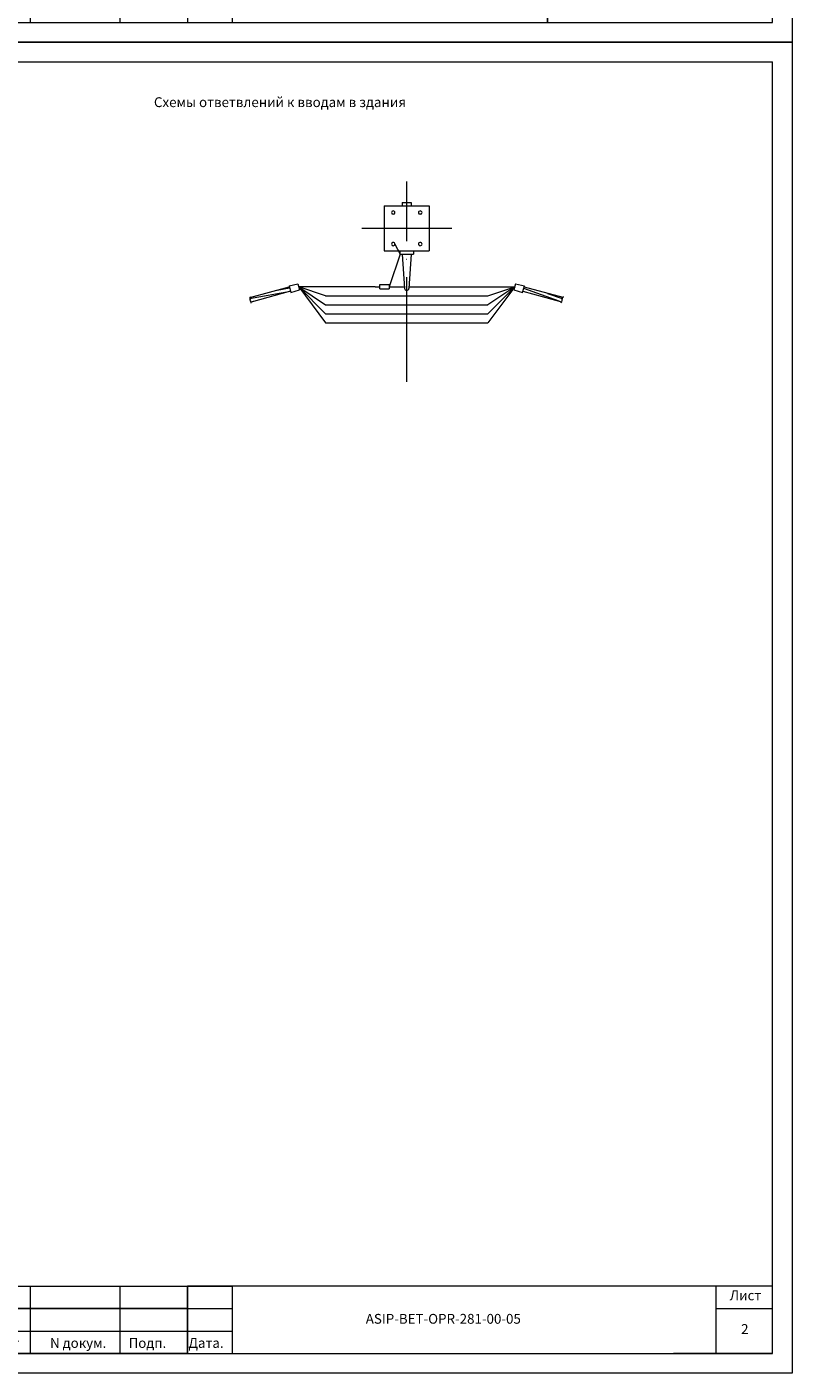
# Model space of a CAD drawing. Units: millimetres. Extents: x 2384 to 2863, y 1534 to 2213.
# Drawn here: x 2668 to 2863, y 1534 to 1878 of the extents above; entities that cross this region are included whole.
import ezdxf

# ---------------------------------------------------------------- set-up
doc = ezdxf.new("R2010")
doc.units = ezdxf.units.MM
doc.layers.add('P', color=250, linetype='Continuous', lineweight=100)
doc.styles.add('GOST 2.304', font='CS_Gost2304.shx', dxfattribs={"oblique": 15, "height": 2.5})

# ---------------------------------------------------------------- blocks, each defined once
blk = doc.blocks.new('A$C0c46ba60')
at = {"color": 7, "linetype": 'ByBlock', "lineweight": 13}
blk.add_lwpolyline([(478.6, 0), (0, 0), (0, 339.53), (478.6, 339.53)], close=True, dxfattribs=at)
at = {"layer": 'P', "color": 7, "linetype": 'Continuous', "lineweight": 15}
for points in [[(20, 334.53), (20, 5)], [(20, 334.53), (473.6, 334.53)], [(473.6, 5), (473.6, 334.53)], [(6.2, 102.6), (6.2, 5)], [(6.2, 102.6), (20, 102.6)], [(12, 102.6), (12, 5)], [(6.2, 73.87), (20, 73.87)], [(6.2, 33.67), (20, 33.67)], [(324.33, 22.2), (324.33, 5), (249.67, 5)], [(261.13, 22.2), (324.33, 22.2)], [(261.13, 5), (261.13, 22.2)], [(261.13, 22.2), (335.8, 22.2)], [(272.67, 22.2), (272.67, 5)], [(272.67, 22.2), (272.67, 5)], [(284.13, 22.2), (284.13, 5)], [(307.07, 22.2), (307.07, 5)], [(473.6, 22.2), (324.33, 22.2), (324.33, 5)], [(324.33, 5), (324.33, 22.2), (324.33, 5)], [(324.33, 22.2), (324.33, 5)], [(335.8, 5), (335.8, 22.2)], [(459.27, 5), (459.27, 22.2)], [(324.33, 16.47), (261.13, 16.47)], [(261.13, 16.47), (335.8, 16.47)], [(459.27, 16.47), (473.6, 16.47)], [(261.13, 10.73), (324.33, 10.73)], [(261.13, 10.73), (335.8, 10.73)], [(6.2, 5), (248.53, 5)], [(248.53, 5), (262.33, 5)], [(261.73, 5), (473.6, 5), (448.33, 5)]]:
    blk.add_lwpolyline(points, dxfattribs=at)
at = {"color": 7, "linetype": 'ByBlock', "lineweight": 13, "char_height": 2.5, "attachment_point": 1, "rotation": 90, "style": 'GOST 2.304'}
for s, width, insert in [('Подп. и дата', 35.3383, (7.53, 41.48)), ('Инв.N подл.', 22.2803, (7.53, 6.81))]:
    blk.add_mtext_dynamic_manual_height_columns(s, width=width, gutter_width=12.5, heights=[0], dxfattribs=dict(at, insert=insert))
at = {"color": 7, "linetype": 'ByBlock', "lineweight": 13, "char_height": 2.5, "attachment_point": 1, "style": 'GOST 2.304'}
for s, width, insert in [('Лист', 14.4785, (462.69, 21.08)), ('Изм.', 6.6412, (262.98, 8.93)), ('Лист', 6.6412, (273.39, 8.93)), ('N докум.', 17.8246, (289.24, 8.93)), ('Подп.', 14.3219, (309.29, 8.93)), ('Дата.', 14.3219, (324.56, 8.93))]:
    blk.add_mtext_dynamic_manual_height_columns(s, width=width, gutter_width=12.5, heights=[0], dxfattribs=dict(at, insert=insert))
at = {"color": 7, "linetype": 'ByBlock', "lineweight": 15, "insert": (465.59, 12.48), "char_height": 2.5, "attachment_point": 1, "style": 'GOST 2.304'}
blk.add_mtext_dynamic_manual_height_columns('2', width=8.7654, gutter_width=12.5, heights=[0], dxfattribs=at)
blk = doc.blocks.new('A$Ccaa04131')
at = {"color": 7, "linetype": 'ByBlock', "lineweight": 13}
blk.add_lwpolyline([(478.6, 0), (0, 0), (0, 339.53), (478.6, 339.53)], close=True, dxfattribs=at)
at = {"layer": 'P', "color": 7, "linetype": 'Continuous', "lineweight": 13}
for points in [[(20, 334.53), (20, 5), (473.6, 5), (473.6, 334.53), (20, 334.53)], [(261.13, 68.13), (473.6, 68.13)], [(261.13, 5), (261.13, 68.13)], [(272.67, 68.13), (272.67, 39.4)], [(284.13, 68.13), (284.13, 5)], [(295.6, 68.13), (295.6, 39.4)], [(307.07, 68.13), (307.07, 5)], [(324.33, 68.13), (324.33, 5)], [(335.8, 5), (335.8, 68.13)], [(261.13, 62.4), (335.8, 62.4)], [(261.13, 56.67), (335.8, 56.67)], [(335.8, 56.67), (473.6, 56.67)], [(261.13, 50.93), (335.8, 50.93)], [(261.13, 45.13), (335.8, 45.13)], [(261.13, 39.4), (473.6, 39.4)], [(416.2, 5), (416.2, 39.4), (416.2, 5)], [(433.4, 39.4), (433.4, 22.2)], [(450.67, 39.4), (450.67, 22.2)], [(261.13, 33.67), (335.8, 33.67)], [(416.2, 33.67), (473.6, 33.67)], [(261.13, 27.93), (335.8, 27.93)], [(261.13, 22.2), (335.8, 22.2)], [(416.2, 22.2), (335.8, 22.2)], [(416.2, 22.2), (473.6, 22.2)], [(261.13, 16.47), (335.8, 16.47)], [(261.13, 10.73), (335.8, 10.73)]]:
    blk.add_lwpolyline(points, dxfattribs=at)
at = {"layer": 'P', "color": 7, "linetype": 'Continuous', "lineweight": 15}
for points in [[(6.2, 102.6), (6.2, 5)], [(6.2, 102.6), (20, 102.6)], [(12, 102.6), (12, 5)], [(6.2, 73.87), (20, 73.87)], [(6.2, 33.67), (20, 33.67)]]:
    blk.add_lwpolyline(points, dxfattribs=at)
at = {"color": 7, "linetype": 'ByBlock', "lineweight": 13, "char_height": 2.5, "attachment_point": 1, "rotation": 90, "style": 'GOST 2.304'}
for s, width, insert in [('Подп. и дата', 35.3383, (7.53, 41.48)), ('Инв.N подл.', 22.2803, (7.53, 6.81))]:
    blk.add_mtext_dynamic_manual_height_columns(s, width=width, gutter_width=12.5, heights=[0], dxfattribs=dict(at, insert=insert))
at = {"color": 7, "linetype": 'ByBlock', "lineweight": 13, "attachment_point": 1, "style": 'GOST 2.304'}
for s, width, insert, char_height in [('Изм.', 6.6412, (263.57, 43.55), 2.5), ('Кол.уч', 6.6412, (273.03, 43.76), 2.3), ('Лист', 6.6412, (284.9, 43.53), 2.5), ('Nдокум.', 17.8246, (295.74, 43.33), 2.1), ('Подп.', 14.3219, (309.29, 43.57), 2.5), ('Дата.', 14.3219, (324.56, 43.57), 2.5), ('Стадия', 14.3219, (418.26, 38.13), 2.5), ('Лист', 14.3219, (435.46, 38.13), 2.5), ('Листов', 14.3219, (454.99, 38.13), 2.5), ('p', 6.6412, (423.09, 30.16), 2.5), ('1', 6.6412, (439.94, 28.88), 2.5), ('2', 6.6412, (459.98, 28.88), 2.5), ('IEK', 6.6412, (442.7, 14.97), 2.5)]:
    blk.add_mtext_dynamic_manual_height_columns(s, width=width, gutter_width=12.5, heights=[0], dxfattribs=dict(at, insert=insert, char_height=char_height))
blk = doc.blocks.new('Больш.')
at = {"color": 0, "linetype": 'ByBlock'}
blk.add_line((299.7, 579.13), (313.5, 579.13), dxfattribs=at)
blk.add_blockref('A$Ccaa04131', (293.5, 574.13), dxfattribs=at)

msp = doc.modelspace()

# ---------------------------------------------------------------- linework, layer by layer
at = {"layer": 'P', "color": 7, "linetype": 'Continuous', "lineweight": 13}
for points in [[(2857.9, 1860.54), (2857.9, 1860.54)], [(2764.57, 1838.06), (2764.57, 1822.86)], [(2758.84, 1831.86), (2758.84, 1820.4)], [(2758.84, 1831.86), (2770.37, 1831.86)], [(2761.57, 1830.13), (2761.57, 1830.33), (2761.51, 1830.46), (2761.31, 1830.53), (2761.17, 1830.6), (2760.97, 1830.53), (2760.84, 1830.46), (2760.77, 1830.33), (2760.71, 1830.13), (2760.77, 1830), (2760.84, 1829.86), (2760.97, 1829.8), (2761.17, 1829.73), (2761.31, 1829.8), (2761.51, 1829.86), (2761.57, 1830), (2761.57, 1830.13)], [(2763.44, 1832.73), (2765.77, 1832.73)], [(2763.44, 1832.73), (2763.44, 1831.86)], [(2765.77, 1832.73), (2765.77, 1831.86)], [(2768.51, 1830.13), (2768.44, 1830.33), (2768.37, 1830.46), (2768.24, 1830.53), (2768.04, 1830.6), (2767.91, 1830.53), (2767.71, 1830.46), (2767.64, 1830.33), (2767.64, 1830.13), (2767.64, 1830), (2767.71, 1829.86), (2767.91, 1829.8), (2768.04, 1829.73), (2768.24, 1829.8), (2768.37, 1829.86), (2768.44, 1830), (2768.51, 1830.13)], [(2770.37, 1831.86), (2770.37, 1820.4)], [(2753.11, 1826.13), (2776.11, 1826.13)], [(2758.84, 1820.4), (2770.37, 1820.4)], [(2761.57, 1822.13), (2761.57, 1822.26), (2761.51, 1822.4), (2761.31, 1822.53), (2761.17, 1822.53), (2760.97, 1822.53), (2760.84, 1822.4), (2760.77, 1822.26), (2760.71, 1822.13), (2760.77, 1821.93), (2760.91, 1821.8), (2761.11, 1821.66), (2761.31, 1821.73), (2761.51, 1821.8), (2761.57, 1821.93), (2761.57, 1822.13)], [(2761.57, 1822.13), (2762.91, 1819.53), (2762.91, 1820.4)], [(2766.31, 1820.4), (2766.31, 1819.53)], [(2768.51, 1822.13), (2768.44, 1822.26), (2768.37, 1822.4), (2768.24, 1822.53), (2768.04, 1822.53), (2767.91, 1822.53), (2767.71, 1822.4), (2767.64, 1822.26), (2767.64, 1822.13), (2767.64, 1821.93), (2767.77, 1821.8), (2767.97, 1821.66), (2768.17, 1821.73), (2768.37, 1821.8), (2768.44, 1821.93), (2768.51, 1822.13)], [(2762.91, 1819.53), (2760.11, 1811.2)], [(2762.91, 1819.53), (2766.31, 1819.53)], [(2763.44, 1819.53), (2764.04, 1810.8)], [(2764.57, 1818.26), (2764.64, 1818.26)], [(2765.77, 1819.53), (2765.17, 1810.8)], [(2764.57, 1813.66), (2764.57, 1786.93)], [(2724.51, 1808.2), (2734.97, 1810.06), (2724.91, 1807.33)], [(2724.57, 1808.46), (2734.64, 1811.2)], [(2731.57, 1810.33), (2734.71, 1810.93)], [(2734.57, 1811.46), (2736.84, 1812)], [(2734.57, 1811.46), (2735.04, 1809.8)], [(2735.04, 1809.8), (2737.24, 1810.4)], [(2736.84, 1812), (2737.24, 1810.4)], [(2756.57, 1811.2), (2737.04, 1811.2), (2743.91, 1806.6)], [(2743.91, 1804.33), (2737.04, 1811.2), (2743.91, 1802)], [(2743.91, 1808.93), (2737.04, 1811.2)], [(2756.57, 1811.2), (2757.77, 1811.2)], [(2757.77, 1810.66), (2757.77, 1811.8), (2760.11, 1811.8)], [(2757.77, 1810.66), (2760.11, 1810.66)], [(2760.11, 1811.8), (2760.11, 1810.66)], [(2760.11, 1811.2), (2764.04, 1811.2)], [(2764.04, 1810.8), (2764.11, 1810.6), (2764.24, 1810.46), (2764.37, 1810.33), (2764.57, 1810.33), (2764.84, 1810.33), (2764.97, 1810.46), (2765.11, 1810.6), (2765.17, 1810.8)], [(2765.17, 1811.2), (2792.17, 1811.2)], [(2785.31, 1808.93), (2792.17, 1811.2), (2785.31, 1806.6)], [(2785.31, 1804.33), (2792.17, 1811.2), (2785.31, 1802)], [(2792.37, 1812), (2791.97, 1810.4)], [(2791.97, 1810.4), (2794.17, 1809.8), (2794.64, 1811.46)], [(2792.37, 1812), (2794.64, 1811.46)], [(2794.24, 1810.06), (2804.11, 1807.4)], [(2794.44, 1810.86), (2803.44, 1807.6)], [(2794.57, 1811.2), (2804.44, 1808.53)], [(2724.77, 1808.66), (2724.64, 1808.53), (2724.57, 1808.33), (2724.57, 1808.13), (2724.64, 1807.93)], [(2724.91, 1807.06), (2724.91, 1807.4), (2724.77, 1807.66), (2724.64, 1807.93)], [(2724.91, 1807.4), (2725.51, 1807.53)], [(2743.91, 1808.93), (2785.31, 1808.93)], [(2743.91, 1806.6), (2750.84, 1806.6)], [(2750.84, 1806.6), (2785.31, 1806.6)], [(2800.57, 1809.53), (2804.24, 1808.2)], [(2803.97, 1807.13), (2804.17, 1807.4), (2804.24, 1807.73), (2804.24, 1808.06)], [(2804.71, 1808.6), (2804.51, 1808.53), (2804.31, 1808.4), (2804.24, 1808.26), (2804.24, 1808.06)], [(2743.91, 1804.33), (2785.31, 1804.33)], [(2743.91, 1802), (2785.31, 1802)]]:
    msp.add_lwpolyline(points, dxfattribs=at)

# ---------------------------------------------------------------- block references
at = {"color": 7, "linetype": 'ByBlock', "lineweight": 13}
for name, p in [('Больш.', (2090.84, 1299.5)), ('A$C0c46ba60', (2384.34, 1534.1))]:
    msp.add_blockref(name, p, dxfattribs=at)

# ---------------------------------------------------------------- texts
at = {"color": 7, "linetype": 'ByBlock', "lineweight": 13, "char_height": 2.5, "attachment_point": 1, "style": 'GOST 2.304'}
for s, insert, width in [('{\\W7.91625;  }Схемы ответвлений к вводам в здания', (2688, 1859.56), 151.0109), ('ASIP-BET-OPR-281-00-05', (2754.15, 1549.19), 150.0363)]:
    msp.add_mtext(s, dxfattribs=dict(at, insert=insert, width=width))

doc.saveas('drawing.dxf')
